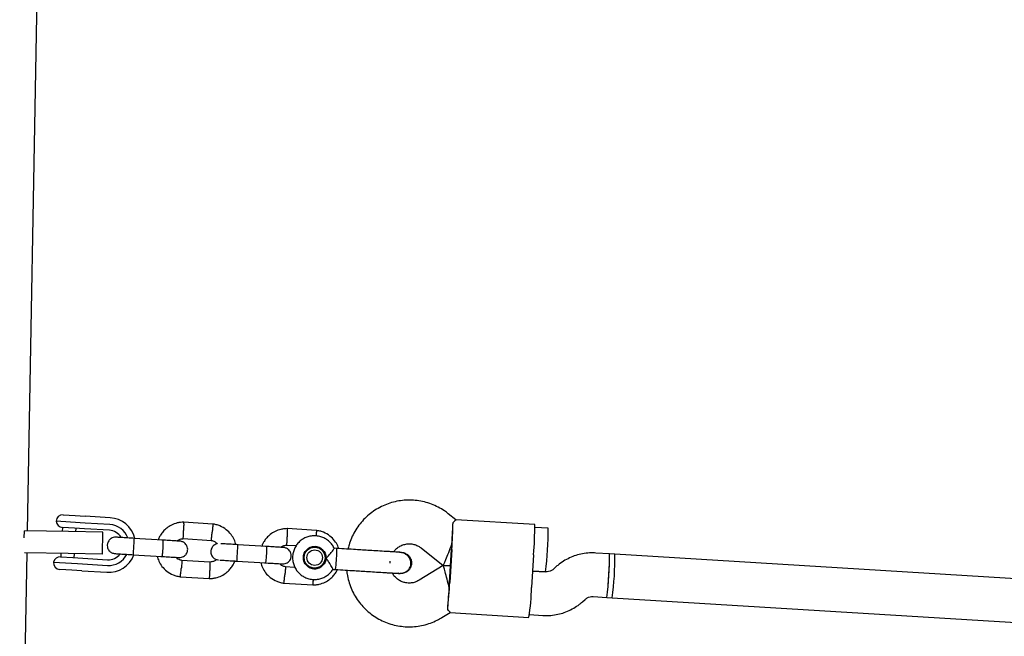
# Model space of a CAD drawing. Units: millimetres. Extents: x 2274 to 22541, y 884 to 13895.
# Drawn here: x 8716 to 9077, y 8257 to 8483 of the extents above; entities that cross this region are included whole.
import ezdxf

# ---------------------------------------------------------------- set-up
doc = ezdxf.new("R2010")
doc.units = ezdxf.units.MM
doc.layers.add('Dimensions', color=7, linetype='Continuous')
doc.styles.get("Standard").update_dxf_attribs({"font": 'arial.ttf'})
doc.dimstyles.new('Leikkiset keinu', dxfattribs={"dimtxt": 150, "dimasz": 2.5, "dimexe": 0.06, "dimexo": 0.625, "dimtad": 0, "dimtih": 1, "dimtoh": 1, "dimdec": 0, "dimtxsty": 'Standard', "dimcen": 2.5, "dimadec": 0, "dimazin": 0, "dimtfac": 1, "dimtmove": 0, "dimatfit": 3, "dimfxl": 1, "dimarcsym": 0})

# ---------------------------------------------------------------- blocks, each defined once
blk = doc.blocks.new('*D10')
at = {"layer": 'Defpoints', "color": 0, "transparency": 16777216}
for p in [(18551.32, 8653.74), (2279.84, 5506.75), (2279.84, 982.48)]:
    blk.add_point(p, dxfattribs=at)
at = {"layer": 'Dimensions', "color": 0, "lineweight": -2, "transparency": 16777216}
for p, q in [((18551.32, 8653.11), (18551.32, 982.42)), ((2279.84, 5506.13), (2279.84, 982.42)), ((2282.34, 982.48), (10140.02, 982.48)), ((18548.82, 982.48), (10691.13, 982.48))]:
    blk.add_line(p, q, dxfattribs=at)
at = {"layer": 'Dimensions', "color": 0, "transparency": 16777216}
for points in [[(2282.34, 982.89), (2282.34, 982.06), (2279.84, 982.48)], [(18548.82, 982.89), (18548.82, 982.06), (18551.32, 982.48)]]:
    blk.add_solid(points, dxfattribs=at)
at = {"layer": 'Dimensions', "color": 0, "transparency": 16777216, "insert": (10415.58, 982.48), "char_height": 150, "attachment_point": 5}
blk.add_mtext('16280', dxfattribs=at)
blk = doc.blocks.new('*D12')
at = {"layer": 'Defpoints', "color": 0, "transparency": 16777216}
for p in [(17054.27, 8639.78), (3778.7, 5389.48), (17054.27, 1693.04)]:
    blk.add_point(p, dxfattribs=at)
at = {"layer": 'Dimensions', "color": 0, "lineweight": -2, "transparency": 16777216}
for p, q in [((17054.27, 8639.16), (17054.27, 1692.98)), ((3778.7, 5388.85), (3778.7, 1692.98)), ((3781.2, 1693.04), (10140.93, 1693.04)), ((17051.77, 1693.04), (10692.04, 1693.04))]:
    blk.add_line(p, q, dxfattribs=at)
at = {"layer": 'Dimensions', "color": 0, "transparency": 16777216}
for points in [[(3781.2, 1693.45), (3781.2, 1692.62), (3778.7, 1693.04)], [(17051.77, 1693.45), (17051.77, 1692.62), (17054.27, 1693.04)]]:
    blk.add_solid(points, dxfattribs=at)
at = {"layer": 'Dimensions', "color": 0, "transparency": 16777216, "insert": (10416.49, 1693.04), "char_height": 150, "width": 550.2729, "attachment_point": 5}
blk.add_mtext('13280', dxfattribs=at)

msp = doc.modelspace()

# ---------------------------------------------------------------- linework, layer by layer
at = {"color": 7, "linetype": 'Continuous', "lineweight": 25}
for p, q in [((8719.36, 8295.86), (8724.87, 8600.23)), ((8732.4, 8301.72), (8736.8, 8301.45)), ((8736.8, 8301.45), (8740.48, 8301.22)), ((8749.57, 8300.67), (8740.48, 8301.22)), ((8876.11, 8299.91), (8873.34, 8302.11)), ((8904.95, 8298.14), (8876.08, 8299.91)), ((8738.55, 8298.84), (8729.76, 8299.38)), ((8732.12, 8297.13), (8732.03, 8295.63)), ((8736.54, 8296.86), (8732.09, 8297.13)), ((8740.2, 8296.63), (8736.54, 8296.86)), ((8737.03, 8295.54), (8737.11, 8296.82)), ((8740.39, 8298.72), (8738.55, 8298.84)), ((8749.29, 8296.07), (8740.2, 8296.63)), ((8749.48, 8298.17), (8740.39, 8298.72)), ((8787.21, 8298.35), (8776.38, 8299.01)), ((8825.12, 8296.02), (8814.3, 8296.68)), ((8909.88, 8296.84), (8905.01, 8297.13)), ((8718.13, 8293.27), (8718.18, 8295.88)), ((8734.36, 8295.58), (8718.18, 8295.88)), ((8746.86, 8295.36), (8734.36, 8295.58)), ((8746.71, 8287.36), (8746.86, 8295.36)), ((8768.91, 8292.47), (8758.35, 8293.11)), ((8776.3, 8293.01), (8786.65, 8292.37)), ((8796.26, 8290.79), (8795.82, 8290.81)), ((8806.82, 8290.14), (8796.26, 8290.79)), ((8814.22, 8290.68), (8817.71, 8290.47)), ((8823.96, 8290.08), (8824.57, 8290.04)), ((8824.65, 8289.89), (8824.03, 8289.93)), ((8832.55, 8289.42), (8831.54, 8289.49)), ((8863.38, 8289.6), (8871.46, 8283.16)), ((8873.81, 8277.01), (8874.55, 8288.99)), ((8874.63, 8288.98), (8873.89, 8277)), ((8714.79, 8043.31), (8719.22, 8287.86)), ((8734.21, 8287.59), (8718.25, 8287.87)), ((8731.43, 8286.35), (8735.88, 8286.08)), ((8731.54, 8287.63), (8731.46, 8286.35)), ((8746.71, 8287.36), (8734.21, 8287.59)), ((8735.88, 8286.08), (8739.53, 8285.85)), ((8736.45, 8286.04), (8736.54, 8287.54)), ((8739.53, 8285.85), (8748.62, 8285.29)), ((8757.98, 8287.12), (8768.54, 8286.48)), ((8856.22, 8287.97), (8856.25, 8287.97)), ((8904.56, 8287.14), (8903.83, 8275.17)), ((8932.34, 8287.44), (8927.32, 8287.75)), ((8934.34, 8287.32), (8932.34, 8287.44)), ((9220.5, 8269.75), (8934.33, 8287.32)), ((8728.84, 8284.41), (8737.63, 8283.87)), ((8735.58, 8281.49), (8731.18, 8281.76)), ((8737.63, 8283.87), (8739.47, 8283.75)), ((8739.47, 8283.75), (8748.56, 8283.19)), ((8786.06, 8284.4), (8775.71, 8285.04)), ((8795.46, 8284.82), (8795.9, 8284.8)), ((8795.9, 8284.8), (8806.45, 8284.15)), ((8817.21, 8282.49), (8813.63, 8282.71)), ((8823.98, 8282.08), (8823.43, 8282.11)), ((8823.56, 8282.25), (8824.17, 8282.21)), ((8831.09, 8281.77), (8832.08, 8281.71)), ((8852.01, 8283.98), (8852.06, 8284.74)), ((8871.46, 8283.16), (8862.65, 8277.77)), ((8874.18, 8283), (8871.46, 8283.16)), ((8871.46, 8283.16), (8874.18, 8283)), ((8912.85, 8282.77), (8911.82, 8281.86)), ((8739.25, 8281.26), (8735.58, 8281.49)), ((8739.25, 8281.26), (8748.34, 8280.7)), ((8775.16, 8279.07), (8785.98, 8278.4)), ((8854.84, 8280.47), (8855.76, 8280.26)), ((8855.46, 8280.27), (8855.78, 8280.25)), ((8855.77, 8280.25), (8855.75, 8280.26)), ((8908.93, 8280.86), (8904.19, 8281.15)), ((8904.19, 8281.15), (8908.9, 8280.87)), ((8813.07, 8276.74), (8823.9, 8276.07)), ((8926.34, 8271.78), (8931.36, 8271.47)), ((8931.36, 8271.47), (8933.36, 8271.35)), ((8933.35, 8271.35), (9219.52, 8253.78)), ((8922.42, 8269.88), (8923.45, 8270.78)), ((8871.01, 8264.13), (8874.03, 8265.97)), ((8874, 8265.98), (8902.87, 8264.2)), ((8903.05, 8265.19), (8907.95, 8264.89))]:
    msp.add_line(p, q, dxfattribs=at)
at = {"color": 7, "linetype": 'Continuous', "lineweight": 25, "flags": 128}
for points in [[(8822.53, 8289.72), (8823.23, 8289.89), (8824.03, 8289.93)], [(8823.56, 8282.25), (8823.15, 8282.3), (8822.1, 8282.64)]]:
    msp.add_lwpolyline(points, dxfattribs=at)
at = {"color": 7, "linetype": 'Continuous', "lineweight": 25}
for centre, radius in [((8824.43, 8286.05), 4.13), ((8824.41, 8286.05), 3.84), ((8824.43, 8286.05), 2.84)]:
    msp.add_circle(centre, radius, dxfattribs=at)
for centre, radius, start, end in [((8732.25, 8299.22), 2.5, 86.4871, 176.4871), ((8748.95, 8290.69), 10, 13.9417, 86.4817), ((8732.24, 8299.63), 2.5, 185.694, 266.4871), ((8748.95, 8290.69), 5.4, 30.9619, 86.4839), ((8748.95, 8290.69), 5.4, 31.0131, 86.4839), ((8749.02, 8290.68), 7.5, 20.1214, 86.4814), ((8650.37, 8304.04), 224.76, 356.1579, 358.7061), ((8799.71, 8296.38), 105.26, 354.9652, 0.9577), ((8791.51, 8296.09), 118.37, 352.6119, 0.3623), ((8824.23, 8286.06), 4.13, 356.4764, 85.0998), ((8827.48, 8288.86), 5.11, 353.6541, 6.3975), ((8566.49, 8307.9), 308.64, 356.4868, 356.6724), ((8566.61, 8309.89), 308.64, 356.3017, 356.4874), ((8731.27, 8283.85), 2.5, 86.4871, 167.2802), ((8748.95, 8290.68), 10, 266.4945, 338.774), ((8749.02, 8290.68), 7.5, 266.4927, 332.6631), ((8748.95, 8290.68), 5.4, 266.4903, 322.0122), ((8748.95, 8290.68), 5.4, 266.4903, 321.961), ((8824.23, 8286.06), 4.13, 267.8744, 356.4977), ((8766.6, 8289.74), 65.97, 353.0103, 358.7431), ((8813.97, 8286.69), 118.37, 352.6119, 0.3623), ((8862.82, 8285.91), 69.53, 354.6624, 1.2605), ((8816.83, 8286.52), 117.51, 352.5832, 0.3909), ((8815.97, 8286.57), 118.37, 352.6119, 0.3623), ((8731.33, 8284.25), 2.5, 176.4871, 266.4871), ((8862.55, 8281.49), 69.53, 351.7136, 358.3117), ((8649.47, 8289.49), 224.76, 354.268, 356.8162), ((8565.63, 8293.92), 308.64, 356.4868, 356.6724), ((8565.76, 8295.92), 308.64, 356.3017, 356.4874), ((8807.88, 8278.02), 95.99, 351.7269, 358.2985)]:
    msp.add_arc(centre, radius, start, end, dxfattribs=at)
for centre, major_axis, ratio, start_param, end_param in [((8874.47, 8290.99), (0.6, 9.75), 0.021084, 4.712389, 5.671254), ((8874.47, 8290.99), (3.01, 7.83), 0.023411, 3.134209, 4.719772), ((8873.49, 8275.02), (-2.03, 8.14), 0.023411, 4.705006, 6.290569), ((8873.49, 8275.02), (0.6, 9.75), 0.021084, 3.753524, 4.712389)]:
    msp.add_ellipse(centre, major_axis=major_axis, ratio=ratio, start_param=start_param, end_param=end_param, dxfattribs=at)
for points, knots in [([(8873.34, 8302.11), (8872.88, 8302.47), (8871.7, 8303.36), (8869.64, 8304.58), (8867.18, 8305.68), (8864.6, 8306.49), (8861.95, 8306.98), (8859.25, 8307.17), (8856.55, 8307.04), (8853.89, 8306.59), (8851.3, 8305.84), (8848.81, 8304.78), (8846.46, 8303.44), (8844.29, 8301.84), (8842.32, 8300), (8840.57, 8297.93), (8839.08, 8295.68), (8837.88, 8293.26), (8837.05, 8291.08), (8836.74, 8289.69), (8836.63, 8289.17)], [0, 0, 0, 0, 0.037696, 0.095698, 0.153719, 0.211739, 0.269759, 0.327778, 0.385797, 0.443816, 0.501835, 0.559853, 0.617873, 0.675893, 0.733913, 0.791934, 0.849957, 0.90798, 0.966003, 1, 1, 1, 1]), ([(8876.08, 8299.88), (8876.09, 8299.89), (8876.22, 8299.98), (8875.92, 8299.64), (8875.32, 8299.17), (8875.08, 8298.97)], [0, 0, 0, 0, 0.06398, 0.604683, 1, 1, 1, 1]), ([(8776.57, 8299.01), (8776.17, 8299), (8775.35, 8298.98), (8773.8, 8298.7), (8772.04, 8298.07), (8770.3, 8296.96), (8768.97, 8295.71), (8768.01, 8294.42), (8767.43, 8293.38), (8767.2, 8292.76), (8767.13, 8292.57)], [0, 0, 0, 0, 0.100373, 0.201128, 0.388299, 0.55683, 0.706702, 0.837895, 0.950392, 1, 1, 1, 1]), ([(8776.45, 8299.01), (8776.45, 8299.01), (8776.45, 8299.03), (8776.46, 8298.94), (8776.48, 8298.69), (8776.48, 8298.04), (8776.47, 8297.17), (8776.46, 8296.46), (8776.45, 8296.07), (8776.45, 8296.02), (8776.45, 8296)], [0, 0, 0, 0, 0.001099, 0.107094, 0.321394, 0.535704, 0.75009, 0.964476, 0.991437, 1, 1, 1, 1]), ([(8787.14, 8298.34), (8787.15, 8298.34), (8787.15, 8298.34), (8787.16, 8298.2), (8787.14, 8297.82), (8787.08, 8297.09), (8787.01, 8296.24), (8786.95, 8295.64), (8786.93, 8295.37), (8786.93, 8295.36)], [0, 0, 0, 0, 0.079658, 0.185744, 0.400228, 0.614736, 0.829324, 0.991429, 1, 1, 1, 1]), ([(8795.63, 8290.78), (8795.43, 8291.41), (8795.03, 8292.76), (8793.84, 8294.66), (8792.09, 8296.43), (8790.16, 8297.55), (8788.41, 8298.15), (8787.48, 8298.3), (8787.02, 8298.37)], [0, 0, 0, 0, 0.1617042, 0.3440922, 0.5463995, 0.7685961, 0.8874535, 1, 1, 1, 1]), ([(8814.49, 8296.68), (8814.08, 8296.67), (8813.27, 8296.65), (8811.71, 8296.37), (8809.96, 8295.74), (8808.22, 8294.64), (8806.88, 8293.38), (8805.93, 8292.09), (8805.35, 8291.05), (8805.12, 8290.44), (8805.05, 8290.25)], [0, 0, 0, 0, 0.100373, 0.201128, 0.388299, 0.55683, 0.706702, 0.837895, 0.950392, 1, 1, 1, 1]), ([(8814.36, 8296.68), (8814.36, 8296.68), (8814.37, 8296.71), (8814.38, 8296.61), (8814.39, 8296.36), (8814.4, 8295.71), (8814.39, 8294.85), (8814.38, 8294.13), (8814.37, 8293.74), (8814.37, 8293.69), (8814.37, 8293.67)], [0, 0, 0, 0, 0.001099, 0.107094, 0.321394, 0.535704, 0.75009, 0.964476, 0.991437, 1, 1, 1, 1]), ([(8751.69, 8293.52), (8751.37, 8293.51), (8750.76, 8293.49), (8749.99, 8293.15), (8749.43, 8292.73), (8748.98, 8292.2), (8748.69, 8291.63), (8748.53, 8291.02), (8748.48, 8290.37), (8748.59, 8289.68), (8748.91, 8288.96), (8749.41, 8288.32), (8750.23, 8287.72), (8750.94, 8287.6), (8751.32, 8287.53)], [0, 0, 0, 0, 0.1018279, 0.1905148, 0.2647138, 0.3251683, 0.4115493, 0.4655, 0.5247291, 0.618833, 0.6867736, 0.7724648, 0.8775372, 1, 1, 1, 1]), ([(8758.49, 8293.1), (8757.6, 8293.16), (8755.82, 8293.27), (8753.59, 8293.41), (8752.02, 8293.5), (8751.8, 8293.52), (8751.69, 8293.52)], [0, 0, 0, 0, 0.250029, 0.500019, 0.75001, 1, 1, 1, 1]), ([(8758.35, 8293.11), (8758.35, 8293.11), (8758.35, 8293.11), (8758.35, 8293.11), (8758.34, 8293.1), (8758.33, 8293.03), (8758.3, 8292.7), (8758.25, 8292.03), (8758.19, 8291.13), (8758.14, 8290.29), (8758.09, 8289.46), (8758.04, 8288.65), (8758, 8287.85), (8757.98, 8287.3), (8757.98, 8287.14), (8757.98, 8287.12), (8757.98, 8287.12), (8757.98, 8287.12)], [0, 0, 0, 0, 0.004287, 0.007532, 0.020515, 0.072606, 0.17788, 0.285229, 0.392559, 0.499869, 0.552939, 0.660235, 0.767535, 0.874875, 0.982214, 0.995713, 1, 1, 1, 1]), ([(8768.82, 8292.47), (8768.82, 8292.47), (8768.85, 8292.47), (8768.88, 8292.34), (8768.91, 8291.83), (8768.9, 8291.05), (8768.87, 8290.25), (8768.84, 8289.59), (8768.8, 8289.09), (8768.76, 8288.44), (8768.68, 8287.67), (8768.59, 8286.96), (8768.52, 8286.57), (8768.47, 8286.48), (8768.46, 8286.48), (8768.46, 8286.48)], [0, 0, 0, 0, 0.004286, 0.111621, 0.218955, 0.326276, 0.433577, 0.48664, 0.539698, 0.592756, 0.700028, 0.807313, 0.914638, 0.995714, 1, 1, 1, 1]), ([(8775.11, 8292.08), (8775.02, 8292.09), (8774.85, 8292.1), (8773.35, 8292.19), (8771.16, 8292.33), (8769.39, 8292.44), (8768.5, 8292.49)], [0, 0, 0, 0, 0.243607, 0.495689, 0.747772, 1, 1, 1, 1]), ([(8774.02, 8292.15), (8774.1, 8292.22), (8774.44, 8292.53), (8775.27, 8292.89), (8776.05, 8292.97), (8776.46, 8293.01)], [0, 0, 0, 0, 0.111668, 0.525576, 1, 1, 1, 1]), ([(8776.3, 8293.01), (8776.31, 8293.02), (8776.32, 8293.04), (8776.35, 8293.33), (8776.38, 8293.96), (8776.42, 8294.83), (8776.44, 8295.54), (8776.45, 8295.93), (8776.45, 8295.99), (8776.45, 8296)], [0, 0, 0, 0, 0.104921, 0.319716, 0.534529, 0.749403, 0.964349, 0.991416, 1, 1, 1, 1]), ([(8786.55, 8292.39), (8786.55, 8292.39), (8786.56, 8292.39), (8786.59, 8292.53), (8786.65, 8292.9), (8786.74, 8293.63), (8786.84, 8294.48), (8786.9, 8295.08), (8786.92, 8295.35), (8786.93, 8295.36)], [0, 0, 0, 0, 0.07967, 0.18574, 0.400191, 0.61469, 0.829294, 0.99143, 1, 1, 1, 1]), ([(8814.22, 8290.68), (8814.22, 8290.69), (8814.24, 8290.71), (8814.27, 8291), (8814.3, 8291.64), (8814.33, 8292.5), (8814.35, 8293.21), (8814.36, 8293.61), (8814.37, 8293.66), (8814.37, 8293.67)], [0, 0, 0, 0, 0.104921, 0.319716, 0.534529, 0.749403, 0.964349, 0.991416, 1, 1, 1, 1]), ([(8831.55, 8289.45), (8831.51, 8289.55), (8831.28, 8290.15), (8830.58, 8291.11), (8829.48, 8292.26), (8828.14, 8293.15), (8826.67, 8293.76), (8825.1, 8294.07), (8823.5, 8294.07), (8821.93, 8293.74), (8820.46, 8293.12), (8819.14, 8292.21), (8818.03, 8291.06), (8817.16, 8289.72), (8816.58, 8288.23), (8816.3, 8286.65), (8816.35, 8285.05), (8816.7, 8283.49), (8817.36, 8282.03), (8818.29, 8280.73), (8819.47, 8279.64), (8820.83, 8278.81), (8822.33, 8278.26), (8823.92, 8278.01), (8825.51, 8278.09), (8827.06, 8278.48), (8828.51, 8279.17), (8829.78, 8280.14), (8830.64, 8281.04), (8830.98, 8281.65), (8831.06, 8281.79)], [0, 0, 0, 0, 0.007813, 0.045517, 0.08322, 0.120922, 0.158623, 0.196323, 0.234022, 0.27172, 0.309418, 0.347116, 0.384814, 0.422514, 0.460215, 0.497917, 0.53562, 0.573324, 0.611028, 0.648732, 0.686435, 0.724137, 0.761838, 0.799538, 0.837236, 0.874934, 0.912632, 0.95033, 0.988029, 1, 1, 1, 1]), ([(8825.06, 8296.01), (8825.06, 8296.01), (8825.07, 8296.01), (8825.07, 8295.87), (8825.05, 8295.49), (8825.01, 8294.82), (8824.96, 8294.27), (8824.93, 8294.02)], [0, 0, 0, 0, 0.101789, 0.237349, 0.511421, 0.785524, 1, 1, 1, 1]), ([(8833.22, 8289.38), (8833.12, 8289.7), (8832.79, 8290.72), (8831.74, 8292.33), (8830.01, 8294.1), (8828.07, 8295.23), (8826.32, 8295.82), (8825.39, 8295.97), (8824.94, 8296.04)], [0, 0, 0, 0, 0.088114, 0.286513, 0.50658, 0.748282, 0.877574, 1, 1, 1, 1]), ([(8774.76, 8286.09), (8775.08, 8286.1), (8775.68, 8286.12), (8776.45, 8286.46), (8777.01, 8286.89), (8777.47, 8287.42), (8777.76, 8287.99), (8777.92, 8288.59), (8777.97, 8289.24), (8777.85, 8289.94), (8777.54, 8290.65), (8777.03, 8291.3), (8776.22, 8291.89), (8775.51, 8292.02), (8775.12, 8292.08)], [0, 0, 0, 0, 0.101828, 0.190515, 0.264714, 0.325168, 0.411549, 0.4655, 0.524729, 0.618833, 0.686774, 0.772465, 0.877537, 1, 1, 1, 1]), ([(8788.79, 8291.11), (8788.75, 8291.11), (8788.42, 8291.08), (8787.91, 8290.82), (8787.35, 8290.4), (8786.9, 8289.87), (8786.6, 8289.3), (8786.45, 8288.7), (8786.39, 8288.05), (8786.51, 8287.35), (8786.83, 8286.64), (8787.33, 8285.99), (8788.14, 8285.4), (8788.85, 8285.27), (8789.24, 8285.21)], [0, 0, 0, 0, 0.016526, 0.113636, 0.194882, 0.261078, 0.355663, 0.414737, 0.479592, 0.582633, 0.657026, 0.750855, 0.865907, 1, 1, 1, 1]), ([(8786.54, 8292.35), (8786.75, 8292.32), (8787.25, 8292.24), (8788.06, 8291.87), (8788.53, 8291.38), (8788.79, 8291.11)], [0, 0, 0, 0, 0.233128, 0.57852, 1, 1, 1, 1]), ([(8796.41, 8290.78), (8795.51, 8290.83), (8793.73, 8290.94), (8791.55, 8291.08), (8790.27, 8291.15), (8790.08, 8291.17), (8790.05, 8291.17)], [0, 0, 0, 0, 0.315788, 0.631528, 0.947268, 1, 1, 1, 1]), ([(8796.26, 8290.79), (8796.26, 8290.79), (8796.26, 8290.79), (8796.26, 8290.78), (8796.26, 8290.78), (8796.25, 8290.7), (8796.22, 8290.38), (8796.17, 8289.7), (8796.11, 8288.81), (8796.06, 8287.96), (8796.01, 8287.13), (8795.96, 8286.32), (8795.92, 8285.52), (8795.89, 8284.97), (8795.89, 8284.81), (8795.9, 8284.8), (8795.9, 8284.8), (8795.9, 8284.8)], [0, 0, 0, 0, 0.004287, 0.007532, 0.020515, 0.072606, 0.17788, 0.285229, 0.392559, 0.499869, 0.552939, 0.660235, 0.767535, 0.874875, 0.982214, 0.995713, 1, 1, 1, 1]), ([(8806.74, 8290.14), (8806.74, 8290.14), (8806.76, 8290.14), (8806.8, 8290.01), (8806.82, 8289.5), (8806.82, 8288.72), (8806.79, 8287.93), (8806.75, 8287.26), (8806.72, 8286.76), (8806.67, 8286.11), (8806.6, 8285.34), (8806.51, 8284.63), (8806.43, 8284.24), (8806.39, 8284.15), (8806.37, 8284.15), (8806.37, 8284.15)], [0, 0, 0, 0, 0.004286, 0.111621, 0.218955, 0.326276, 0.433577, 0.48664, 0.539698, 0.592756, 0.700028, 0.807313, 0.914638, 0.995714, 1, 1, 1, 1]), ([(8813.02, 8289.76), (8812.94, 8289.76), (8812.76, 8289.77), (8811.27, 8289.86), (8809.08, 8290), (8807.3, 8290.11), (8806.42, 8290.16)], [0, 0, 0, 0, 0.243607, 0.495689, 0.747772, 1, 1, 1, 1]), ([(8811.94, 8289.82), (8812.01, 8289.89), (8812.36, 8290.2), (8813.19, 8290.56), (8813.96, 8290.64), (8814.38, 8290.68)], [0, 0, 0, 0, 0.111668, 0.525576, 1, 1, 1, 1]), ([(8812.67, 8283.77), (8812.99, 8283.78), (8813.6, 8283.8), (8814.37, 8284.14), (8814.93, 8284.56), (8815.38, 8285.09), (8815.67, 8285.66), (8815.83, 8286.27), (8815.88, 8286.92), (8815.77, 8287.61), (8815.45, 8288.32), (8814.95, 8288.97), (8814.13, 8289.57), (8813.42, 8289.69), (8813.04, 8289.76)], [0, 0, 0, 0, 0.101828, 0.190515, 0.264714, 0.325168, 0.411549, 0.4655, 0.524729, 0.618833, 0.686774, 0.772465, 0.877537, 1, 1, 1, 1]), ([(8824.46, 8290.02), (8824.66, 8289.99), (8825.07, 8289.94), (8825.44, 8289.75), (8825.62, 8289.65)], [0, 0, 0, 0, 0.4972273, 1, 1, 1, 1]), ([(8828.56, 8285.8), (8828.56, 8285.8), (8828.72, 8285.94), (8829.24, 8286.43), (8830.07, 8287.34), (8830.65, 8288.11), (8831.07, 8288.69), (8831.35, 8289.11), (8831.56, 8289.45), (8831.54, 8289.44), (8831.53, 8289.44)], [0, 0, 0, 0, 0.0018353, 0.0911535, 0.3205787, 0.5512234, 0.5727877, 0.7445855, 0.9099553, 1, 1, 1, 1]), ([(8853.33, 8288.15), (8853.59, 8288.5), (8854.16, 8289.24), (8855.31, 8290.11), (8856.65, 8290.76), (8858.11, 8291.11), (8859.61, 8291.15), (8861.08, 8290.86), (8862.36, 8290.33), (8863.07, 8289.82), (8863.38, 8289.6)], [0, 0, 0, 0, 0.1147603, 0.2454689, 0.3762103, 0.5069837, 0.6377823, 0.7685949, 0.8994049, 1, 1, 1, 1]), ([(8751.32, 8287.53), (8751.43, 8287.53), (8751.65, 8287.51), (8753.22, 8287.42), (8755.45, 8287.28), (8757.23, 8287.17), (8758.12, 8287.12)], [0, 0, 0, 0, 0.24999, 0.499981, 0.749971, 1, 1, 1, 1]), ([(8766.75, 8286.59), (8766.94, 8285.97), (8767.35, 8284.64), (8768.53, 8282.75), (8770.27, 8280.98), (8772.21, 8279.86), (8773.96, 8279.26), (8774.89, 8279.12), (8775.34, 8279.05)], [0, 0, 0, 0, 0.1585919, 0.3416571, 0.5447155, 0.767737, 0.8870357, 1, 1, 1, 1]), ([(8768.13, 8286.5), (8769.02, 8286.45), (8770.79, 8286.34), (8772.98, 8286.2), (8774.48, 8286.11), (8774.65, 8286.1), (8774.74, 8286.1)], [0, 0, 0, 0, 0.252228, 0.504311, 0.756393, 1, 1, 1, 1]), ([(8775.82, 8285.06), (8775.62, 8285.09), (8775.12, 8285.17), (8774.36, 8285.51), (8773.94, 8285.94), (8773.73, 8286.16)], [0, 0, 0, 0, 0.253249, 0.628381, 1, 1, 1, 1]), ([(8788.5, 8285.4), (8788.38, 8285.28), (8787.98, 8284.92), (8787.1, 8284.52), (8786.32, 8284.44), (8785.9, 8284.4)], [0, 0, 0, 0, 0.177078, 0.560508, 1, 1, 1, 1]), ([(8831.08, 8281.78), (8831.07, 8281.82), (8831.06, 8281.89), (8830.81, 8282.41), (8830.38, 8283.21), (8829.74, 8284.28), (8829.09, 8285.18), (8828.66, 8285.69), (8828.56, 8285.79), (8828.56, 8285.8)], [0, 0, 0, 0, 0.157269, 0.327744, 0.505477, 0.70475, 0.936488, 0.998164, 1, 1, 1, 1]), ([(8855.59, 8288.01), (8855.32, 8288.03), (8854.8, 8288.06), (8853.62, 8288.13), (8852.24, 8288.22), (8850.26, 8288.34), (8847.7, 8288.49), (8845.57, 8288.63), (8844.59, 8288.69)], [0, 0, 0, 0, 0.1449237, 0.2876677, 0.4259504, 0.557867, 0.7968334, 1, 1, 1, 1]), ([(8855.11, 8280.29), (8855.47, 8280.29), (8856.17, 8280.29), (8857.41, 8280.63), (8858.55, 8281.35), (8859.24, 8282.27), (8859.52, 8282.93), (8859.67, 8283.54), (8859.69, 8284.51), (8859.34, 8285.62), (8858.66, 8286.6), (8857.84, 8287.31), (8856.79, 8287.85), (8855.99, 8287.96), (8855.59, 8288.01)], [0, 0, 0, 0, 0.0835373, 0.1631708, 0.299766, 0.3979542, 0.432528, 0.4623296, 0.540523, 0.6579319, 0.7331483, 0.8174569, 0.9077766, 1, 1, 1, 1]), ([(8856.23, 8287.92), (8856.09, 8287.95), (8855.82, 8288.01), (8855.56, 8287.92), (8855.44, 8287.89)], [0, 0, 0, 0, 0.53047, 1, 1, 1, 1]), ([(8856.26, 8287.97), (8856.25, 8287.97), (8856.23, 8287.97), (8855.95, 8287.99), (8855.94, 8287.99)], [0, 0, 0, 0, 0.938575, 1, 1, 1, 1]), ([(8856.23, 8287.96), (8856.25, 8287.96), (8856.71, 8288.01), (8857.59, 8287.69), (8858.69, 8287.01), (8859.49, 8285.95), (8859.87, 8284.85), (8859.87, 8284.15), (8859.87, 8283.88)], [0, 0, 0, 0, 0.010227, 0.224136, 0.438071, 0.652042, 0.866043, 1, 1, 1, 1]), ([(8927.32, 8287.75), (8926.75, 8287.77), (8925.35, 8287.82), (8923.11, 8287.61), (8920.65, 8287.09), (8918.27, 8286.25), (8916.02, 8285.12), (8914.22, 8283.93), (8913.21, 8283.08), (8912.85, 8282.77)], [0, 0, 0, 0, 0.10836, 0.268391, 0.428479, 0.588567, 0.748656, 0.908746, 1, 1, 1, 1]), ([(8775.22, 8279.07), (8775.23, 8279.07), (8775.23, 8279.07), (8775.26, 8279.21), (8775.32, 8279.58), (8775.41, 8280.31), (8775.5, 8281.16), (8775.57, 8281.76), (8775.59, 8282.03), (8775.59, 8282.04)], [0, 0, 0, 0, 0.080718, 0.186682, 0.400919, 0.61518, 0.829521, 0.991439, 1, 1, 1, 1]), ([(8775.81, 8285.03), (8775.82, 8285.02), (8775.82, 8285.02), (8775.83, 8284.88), (8775.81, 8284.51), (8775.75, 8283.77), (8775.68, 8282.92), (8775.62, 8282.32), (8775.59, 8282.06), (8775.59, 8282.04)], [0, 0, 0, 0, 0.077754, 0.184046, 0.398942, 0.613888, 0.828939, 0.991412, 1, 1, 1, 1]), ([(8785.79, 8278.4), (8786.2, 8278.41), (8787.01, 8278.44), (8788.57, 8278.71), (8790.32, 8279.35), (8792.07, 8280.45), (8793.4, 8281.71), (8794.35, 8282.99), (8794.95, 8284.07), (8795.19, 8284.72), (8795.27, 8284.95)], [0, 0, 0, 0, 0.099426, 0.199232, 0.384639, 0.551582, 0.700042, 0.829998, 0.941435, 1, 1, 1, 1]), ([(8786.06, 8284.4), (8786.06, 8284.4), (8786.07, 8284.39), (8786.08, 8284.25), (8786.1, 8283.88), (8786.1, 8283.14), (8786.09, 8282.28), (8786.08, 8281.68), (8786.07, 8281.41), (8786.07, 8281.4)], [0, 0, 0, 0, 0.07967, 0.18574, 0.400191, 0.61469, 0.829294, 0.99143, 1, 1, 1, 1]), ([(8789.69, 8285.18), (8789.71, 8285.18), (8789.9, 8285.17), (8791.18, 8285.09), (8793.36, 8284.95), (8795.15, 8284.84), (8796.04, 8284.79)], [0, 0, 0, 0, 0.052733, 0.368472, 0.684212, 1, 1, 1, 1]), ([(8804.67, 8284.26), (8804.86, 8283.64), (8805.26, 8282.32), (8806.44, 8280.42), (8808.19, 8278.65), (8810.12, 8277.53), (8811.87, 8276.93), (8812.8, 8276.79), (8813.26, 8276.72)], [0, 0, 0, 0, 0.1585919, 0.3416571, 0.5447155, 0.767737, 0.8870357, 1, 1, 1, 1]), ([(8806.05, 8284.17), (8806.94, 8284.12), (8808.71, 8284.01), (8810.9, 8283.88), (8812.4, 8283.78), (8812.57, 8283.77), (8812.66, 8283.77)], [0, 0, 0, 0, 0.252228, 0.504311, 0.756393, 1, 1, 1, 1]), ([(8813.74, 8282.73), (8813.54, 8282.77), (8813.03, 8282.84), (8812.28, 8283.18), (8811.85, 8283.61), (8811.64, 8283.83)], [0, 0, 0, 0, 0.253249, 0.628381, 1, 1, 1, 1]), ([(8813.73, 8282.7), (8813.73, 8282.7), (8813.74, 8282.69), (8813.74, 8282.55), (8813.72, 8282.18), (8813.67, 8281.45), (8813.59, 8280.6), (8813.54, 8279.99), (8813.51, 8279.73), (8813.51, 8279.72)], [0, 0, 0, 0, 0.077754, 0.184046, 0.398942, 0.613888, 0.828939, 0.991412, 1, 1, 1, 1]), ([(8823.71, 8276.08), (8824.11, 8276.09), (8824.93, 8276.11), (8826.48, 8276.39), (8828.24, 8277.02), (8829.98, 8278.12), (8831.31, 8279.38), (8832.22, 8280.57), (8832.62, 8281.35), (8832.78, 8281.67)], [0, 0, 0, 0, 0.108621, 0.217656, 0.420207, 0.602589, 0.764776, 0.90675, 1, 1, 1, 1]), ([(8825.31, 8282.39), (8825.23, 8282.35), (8824.77, 8282.11), (8824.24, 8282.09), (8823.82, 8282.07)], [0, 0, 0, 0, 0.186144, 1, 1, 1, 1]), ([(8859.87, 8283.88), (8859.8, 8283.44), (8859.66, 8282.58), (8858.93, 8281.46), (8857.9, 8280.66), (8856.78, 8280.24), (8856.05, 8280.28), (8855.76, 8280.3)], [0, 0, 0, 0, 0.213892, 0.427785, 0.641668, 0.855527, 1, 1, 1, 1]), ([(8911.82, 8281.86), (8911.73, 8281.79), (8911.36, 8281.47), (8910.59, 8281.06), (8909.67, 8280.85), (8909.11, 8280.86), (8908.93, 8280.86)], [0, 0, 0, 0, 0.108548, 0.4660009, 0.8246789, 1, 1, 1, 1]), ([(8785.92, 8278.41), (8785.92, 8278.41), (8785.93, 8278.42), (8785.95, 8278.55), (8785.98, 8278.93), (8786.01, 8279.66), (8786.05, 8280.52), (8786.06, 8281.12), (8786.07, 8281.39), (8786.07, 8281.4)], [0, 0, 0, 0, 0.079658, 0.185744, 0.400228, 0.614736, 0.829324, 0.991429, 1, 1, 1, 1]), ([(8813.14, 8276.74), (8813.14, 8276.74), (8813.15, 8276.75), (8813.18, 8276.88), (8813.24, 8277.25), (8813.33, 8277.99), (8813.42, 8278.83), (8813.48, 8279.44), (8813.51, 8279.7), (8813.51, 8279.72)], [0, 0, 0, 0, 0.080718, 0.186682, 0.400919, 0.61518, 0.829521, 0.991439, 1, 1, 1, 1]), ([(8823.84, 8276.08), (8823.84, 8276.09), (8823.85, 8276.09), (8823.87, 8276.23), (8823.89, 8276.6), (8823.93, 8277.27), (8823.95, 8277.83), (8823.96, 8278.07)], [0, 0, 0, 0, 0.102113, 0.238105, 0.51305, 0.788027, 1, 1, 1, 1]), ([(8836.16, 8281.46), (8836.2, 8281), (8836.31, 8279.65), (8836.84, 8277.45), (8837.71, 8274.89), (8838.9, 8272.46), (8840.35, 8270.19), (8842.07, 8268.1), (8844.01, 8266.23), (8846.16, 8264.59), (8848.49, 8263.22), (8850.96, 8262.13), (8853.55, 8261.34), (8856.2, 8260.86), (8858.9, 8260.69), (8861.6, 8260.83), (8864.26, 8261.29), (8866.84, 8262.07), (8869.11, 8263.02), (8870.45, 8263.8), (8871.01, 8264.13)], [0, 0, 0, 0, 0.029581, 0.087607, 0.145632, 0.203657, 0.261682, 0.319706, 0.37773, 0.435753, 0.493774, 0.551795, 0.609816, 0.667835, 0.725855, 0.783874, 0.841892, 0.899911, 0.95793, 1, 1, 1, 1]), ([(8844.11, 8280.97), (8845.09, 8280.91), (8847.22, 8280.78), (8849.79, 8280.62), (8851.77, 8280.5), (8853.15, 8280.42), (8854.33, 8280.34), (8854.85, 8280.31), (8855.11, 8280.29)], [0, 0, 0, 0, 0.203167, 0.442133, 0.57405, 0.712332, 0.855076, 1, 1, 1, 1]), ([(8862.65, 8277.77), (8862.5, 8277.68), (8861.92, 8277.34), (8860.82, 8276.93), (8859.34, 8276.69), (8857.84, 8276.78), (8856.4, 8277.18), (8855.07, 8277.88), (8853.94, 8278.85), (8853.19, 8279.72), (8852.93, 8280.3), (8852.87, 8280.43)], [0, 0, 0, 0, 0.046898, 0.177539, 0.30841, 0.439303, 0.570205, 0.701098, 0.831968, 0.962808, 1, 1, 1, 1]), ([(8923.45, 8270.78), (8923.54, 8270.86), (8923.91, 8271.17), (8924.68, 8271.58), (8925.6, 8271.79), (8926.16, 8271.78), (8926.34, 8271.78)], [0, 0, 0, 0, 0.108548, 0.466001, 0.824679, 1, 1, 1, 1]), ([(8907.95, 8264.89), (8908.52, 8264.87), (8909.92, 8264.82), (8912.16, 8265.03), (8914.62, 8265.56), (8917, 8266.39), (8919.25, 8267.52), (8921.05, 8268.72), (8922.06, 8269.57), (8922.42, 8269.88)], [0, 0, 0, 0, 0.10836, 0.268391, 0.428479, 0.588567, 0.748656, 0.908746, 1, 1, 1, 1]), ([(8874, 8266.01), (8874.01, 8266), (8874.13, 8265.89), (8873.87, 8266.26), (8873.34, 8266.81), (8873.12, 8267.04)], [0, 0, 0, 0, 0.06398, 0.604683, 1, 1, 1, 1])]:
    msp.add_open_spline(points, degree=3, knots=knots, dxfattribs=at)
for points in [[(8839.42, 8289), (8838.3, 8289.07), (8836.07, 8289.21), (8833.73, 8289.35), (8832.55, 8289.42)], [(8844.59, 8288.69), (8843.71, 8288.74), (8841.94, 8288.85), (8840.26, 8288.95), (8839.42, 8289)], [(8832.08, 8281.71), (8833.25, 8281.64), (8835.6, 8281.49), (8837.83, 8281.36), (8838.95, 8281.29)], [(8838.95, 8281.29), (8839.79, 8281.24), (8841.47, 8281.13), (8843.23, 8281.02), (8844.11, 8280.97)]]:
    msp.add_open_spline(points, degree=3, dxfattribs=at)

# ---------------------------------------------------------------- dimensions: what is measured, and where the dimension line sits
at = {"layer": 'Dimensions'}
for base, p1, p2, text, picture, middle in [((2279.84, 982.48), (18551.32, 8653.74), (2279.84, 5506.75), '16280', '*D10', (10415.58, 982.48)), ((17054.27, 1693.04), (3778.7, 5389.48), (17054.27, 8639.78), '13280', '*D12', (10416.49, 1693.04))]:
    dim = msp.add_linear_dim(base=base, p1=p1, p2=p2, text=text, dimstyle='Leikkiset keinu', dxfattribs=at)
    dim.commit()
    dim.dimension.update_dxf_attribs({"geometry": picture, "text_midpoint": middle, "dimtype": 160})

doc.saveas('drawing.dxf')
